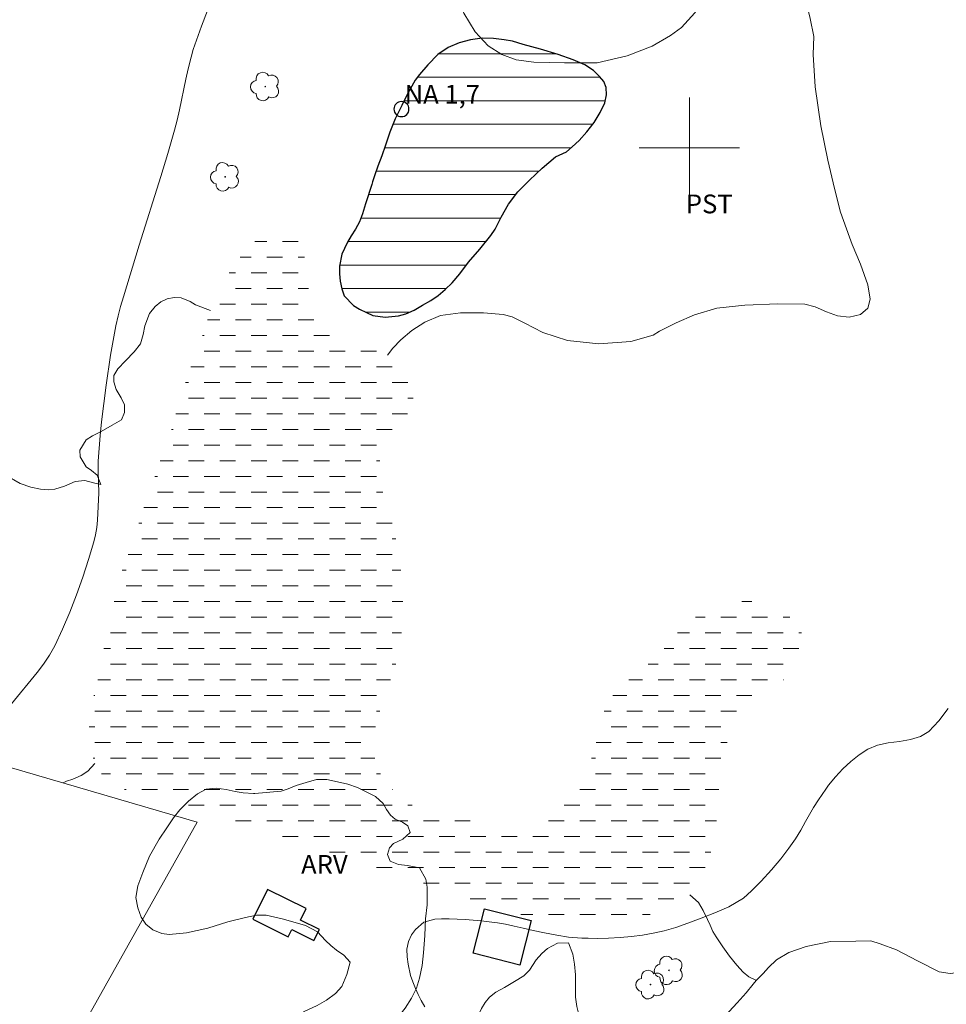
# Model space of a CAD drawing. Units: metres. Extents: x 286510 to 287025, y 1651622 to 1652187.
# Drawn here: x 286847 to 286921, y 1651732 to 1651810 of the extents above; entities that cross this region are included whole.
import ezdxf

# ---------------------------------------------------------------- set-up
doc = ezdxf.new("R2010")
doc.units = ezdxf.units.M
doc.header["$MEASUREMENT"] = 0
doc.linetypes.add('DASHED', pattern=[0.75, 0.5, -0.25])
for name, color, linetype, lineweight in [('Alagados_Banhados', 5, 'DASHED', 9), ('Cerca', 8, 'Cerca', 20), ('Edificacoes', 7, 'Continuous', 30), ('Lagos_Lagoas', 5, 'Continuous', 25), ('Lagos_Lagoas_Hatch', 5, 'Continuous', 9), ('Malha_Coordenadas', 7, 'Continuous', 15), ('Pto_Nivel_Agua', 5, 'Continuous', 9), ('Topon_Pto_Nivel_Agua', 5, 'Continuous', 9)]:
    doc.layers.add(name, color=color, linetype=linetype, lineweight=lineweight)
for name, color, linetype, lineweight, true_color in [('Arvores_Isoladas', 7, 'Continuous', 18, 0x00ff33), ('Curvas_Intermediarias', 7, 'Continuous', 9, 0x783c14), ('Topon_Cultura', 7, 'Continuous', 9, 0x00ff33), ('Topon_Vegetacao', 7, 'Continuous', 9, 0x00ff33), ('Vegetacao', 7, 'Orla8', 9, 0x00ff33)]:
    doc.layers.add(name, color=color, linetype=linetype, lineweight=lineweight, true_color=true_color)
doc.styles.add('Arial', font='arial.ttf', dxfattribs={"height": 1.5})
doc.styles.get("Standard").update_dxf_attribs({"font": 'arial.ttf'})
doc.linetypes.add('Cerca', pattern='A,10,0,["X",Standard,S=1,R=0,X=0,Y=-0.5],0.1', length=10.1)
doc.linetypes.add('Orla8', pattern='A,6,-0.5,["V",Standard,S=1,R=0,X=-0.5,Y=-1],-0.5,6,-0.5,["V",Standard,S=1,R=0,X=-0.5,Y=-1],-0.5', length=14)

# ---------------------------------------------------------------- blocks, each defined once
blk = doc.blocks.new('CotasNa')
at = {"layer": 'Pto_Nivel_Agua', "lineweight": -3}
blk.add_lwpolyline([(0, 0.6, 1), (0, -0.6, 1)], format="xyb", close=True, dxfattribs=at)
blk = doc.blocks.new('Arvore')
at = {"layer": 'Arvores_Isoladas'}
blk.add_lwpolyline([(-0.718, 0.493, 0.872324), (-0.722, -0.551, 0.862983), (0.284, -0.827, 0.900105), (0.89, 0.029, 0.863155), (0.262, 0.861, 0.882486)], format="xyb", close=True, dxfattribs=at)
blk.add_circle((0, 0), 0.0286, dxfattribs=at)

msp = doc.modelspace()

# ---------------------------------------------------------------- hatches: boundary and pattern name
at = {"layer": 'Alagados_Banhados'}
h = msp.add_hatch(dxfattribs=at)
h.set_pattern_fill('DASH', color=256, scale=10)
h.paths.add_polyline_path([(286859.557, 1651747.232), (286859.076, 1651747.396), (286858.589, 1651747.578), (286857.859, 1651747.847), (286857.001, 1651748.139), (286856.064, 1651748.434), (286855.037, 1651748.694), (286854.2, 1651749.007), (286853.625, 1651749.445), (286852.987, 1651750.049), (286852.522, 1651750.771), (286852.227, 1651751.684), (286852.033, 1651752.928), (286852.084, 1651754.211), (286852.285, 1651755.64), (286852.638, 1651757.095), (286853.041, 1651758.626), (286853.281, 1651760.425), (286853.659, 1651762.039), (286853.848, 1651762.836), (286854.128, 1651764.16), (286854.666, 1651766.179), (286855.61, 1651768.686), (286856.526, 1651771.54), (286857.417, 1651774.133), (286858.157, 1651776.196), (286858.412, 1651776.786), (286858.736, 1651777.88), (286859.268, 1651779.765), (286860.108, 1651782.307), (286861.128, 1651785.056), (286861.754, 1651786.986), (286862.384, 1651788.504), (286863.183, 1651789.919), (286863.985, 1651791.102), (286864.771, 1651792.045), (286865.479, 1651792.667), (286866.095, 1651792.998), (286866.74, 1651793.281), (286867.381, 1651793.503), (286867.972, 1651793.554), (286868.503, 1651793.384), (286868.912, 1651793.007), (286869.141, 1651792.454), (286869.242, 1651791.637), (286869.288, 1651790.524), (286869.467, 1651789.161), (286869.847, 1651787.715), (286870.642, 1651786.371), (286871.562, 1651785.345), (286872.829, 1651784.734), (286873.929, 1651784.241), (286875.319, 1651783.697), (286876.459, 1651783.156), (286877.067, 1651782.76), (286877.55, 1651782.18), (286877.854, 1651781.539), (286878.025, 1651780.672), (286877.914, 1651779.714), (286877.475, 1651778.726), (286876.635, 1651777.647), (286875.832, 1651776.546), (286875.289, 1651775.241), (286875.147, 1651773.921), (286875.526, 1651772.481), (286876.143, 1651770.483), (286876.774, 1651767.881), (286877.034, 1651765.611), (286877.1, 1651765.075), (286877.108, 1651763.454), (286877.018, 1651761.478), (286876.817, 1651759.615), (286876.252, 1651757.865), (286875.627, 1651756.101), (286875.032, 1651754.321), (286874.742, 1651752.714), (286874.86, 1651751.296), (286875.313, 1651750.037), (286876.146, 1651748.876), (286877.223, 1651747.918), (286878.524, 1651747.066), (286880.293, 1651746.523), (286882.879, 1651746.237), (286885.518, 1651746.034), (286887.064, 1651746.064), (286888.618, 1651746.706), (286890.008, 1651747.754), (286891.138, 1651749.112), (286891.881, 1651750.5), (286892.424, 1651751.88), (286892.737, 1651753.358), (286893.079, 1651754.791), (286893.733, 1651756.103), (286894.886, 1651757.287), (286896.216, 1651758.321), (286897.517, 1651759.49), (286898.581, 1651760.659), (286899.294, 1651761.534), (286900.142, 1651762.288), (286901.272, 1651762.982), (286902.424, 1651763.397), (286903.487, 1651763.616), (286904.386, 1651763.79), (286905.137, 1651763.933), (286906.728, 1651763.33), (286908.006, 1651762.531), (286908.875, 1651761.558), (286909.165, 1651760.465), (286909.024, 1651759.401), (286908.265, 1651758.164), (286906.89, 1651756.935), (286905.262, 1651755.524), (286903.805, 1651753.88), (286902.89, 1651752.258), (286902.421, 1651750.803), (286902.354, 1651749.302), (286902.309, 1651747.356), (286902.019, 1651745.162), (286901.587, 1651743.246), (286900.978, 1651741.526), (286899.937, 1651740.229), (286898.086, 1651739.12), (286896.094, 1651738.516), (286894.687, 1651738.249), (286893.016, 1651738.072), (286890.931, 1651737.939), (286888.812, 1651738.059), (286887.107, 1651738.453), (286886.445, 1651738.794), (286884.395, 1651739.367), (286881.431, 1651740.25), (286878.527, 1651741.078), (286876.907, 1651741.551), (286876.285, 1651741.698), (286874.919, 1651742.226), (286873.277, 1651742.964), (286871.064, 1651743.753), (286868.69, 1651744.47), (286866.822, 1651745.01), (286865.896, 1651745.276), (286864.493, 1651745.726), (286862.979, 1651746.18), (286861.805, 1651746.545), (286861.551, 1651746.638)])
at = {"layer": 'Lagos_Lagoas_Hatch'}
h = msp.add_hatch(dxfattribs=at)
h.set_pattern_fill('LINE', color=256, scale=15)
h.paths.add_polyline_path([(286874.139, 1651795.506), (286873.9, 1651794.715), (286873.636, 1651794.09), (286873.316, 1651793.484), (286872.992, 1651792.964), (286872.693, 1651792.444), (286872.448, 1651791.953), (286872.244, 1651791.484), (286872.042, 1651790.534), (286872.039, 1651789.931), (286872.112, 1651789.341), (286872.247, 1651788.719), (286872.426, 1651788.16), (286873.174, 1651787.401), (286873.655, 1651787.097), (286874.195, 1651786.842), (286874.714, 1651786.596), (286875.704, 1651786.465), (286876.772, 1651786.572), (286877.36, 1651786.735), (286878.007, 1651787.021), (286878.683, 1651787.413), (286879.343, 1651787.783), (286879.944, 1651788.2), (286880.481, 1651788.675), (286881.053, 1651789.217), (286881.65, 1651789.925), (286882.361, 1651790.869), (286883.256, 1651791.898), (286884.127, 1651792.986), (286884.476, 1651793.505), (286884.957, 1651794.44), (286885.541, 1651795.498), (286886.308, 1651796.474), (286887.239, 1651797.405), (286888.235, 1651798.364), (286889.31, 1651799.263), (286890.184, 1651799.664), (286890.649, 1651800.072), (286891.199, 1651800.586), (286891.815, 1651801.255), (286892.384, 1651802.017), (286892.877, 1651802.811), (286893.248, 1651803.57), (286893.377, 1651804.224), (286893.352, 1651804.817), (286893.17, 1651805.283), (286892.818, 1651805.698), (286892.337, 1651806.154), (286891.645, 1651806.62), (286890.715, 1651807.023), (286889.518, 1651807.429), (286888.094, 1651807.873), (286886.73, 1651808.238), (286885.863, 1651808.506), (286885.209, 1651808.621), (286884.354, 1651808.73), (286883.458, 1651808.734), (286882.509, 1651808.62), (286881.623, 1651808.365), (286880.73, 1651808.002), (286879.907, 1651807.429), (286879.112, 1651806.622), (286878.436, 1651805.841), (286878.087, 1651805.379), (286877.455, 1651804.24), (286877.031, 1651803.357), (286876.503, 1651802.311), (286876.082, 1651801.24), (286875.733, 1651800.209), (286875.425, 1651799.336), (286875.114, 1651798.529), (286874.865, 1651797.837), (286874.677, 1651797.276), (286874.629, 1651797.068)])

# ---------------------------------------------------------------- linework, layer by layer
at = {"layer": 'Cerca', "flags": 128}
msp.add_lwpolyline([(286768.851, 1651774.104), (286783.28, 1651769.556), (286807.059, 1651761.986), (286838.18, 1651752.709), (286860.668, 1651746.146), (286850.274, 1651727.583), (286843.608, 1651715.89), (286857.327, 1651704.067), (286876.642, 1651686.255), (286882.874, 1651679.278), (286895.84, 1651678.149), (286895.84, 1651678.149)], dxfattribs=at)
at = {"layer": 'Curvas_Intermediarias', "elevation": 2, "flags": 128}
for points in [[(286862.811, 1651814.392), (286861.04, 1651809.708), (286860.373, 1651807.836), (286860.197, 1651807.223), (286859.97, 1651806.291), (286859.787, 1651805.475), (286859.28, 1651803.015), (286859.093, 1651802.199), (286858.882, 1651801.391), (286858.347, 1651799.547), (286857.788, 1651797.71), (286856.057, 1651792.213), (286854.787, 1651788.092), (286854.565, 1651787.327), (286854.361, 1651786.558), (286854.186, 1651785.783), (286853.961, 1651784.606), (286853.763, 1651783.422), (286853.419, 1651781.043), (286853.036, 1651778.112), (286852.928, 1651777.01), (286852.769, 1651774.974), (286852.77, 1651774.163), (286852.819, 1651772.441), (286852.718, 1651770.247), (286852.661, 1651769.662), (286852.569, 1651769.085), (286852.43, 1651768.521), (286851.998, 1651767.11), (286851.536, 1651765.699), (286851.039, 1651764.297), (286850.504, 1651762.911), (286849.925, 1651761.548), (286849.298, 1651760.217), (286848.884, 1651759.475), (286848.409, 1651758.765), (286847.89, 1651758.078), (286845.836, 1651755.575)], [(286920.675, 1651755.202), (286919.928, 1651754.225), (286919.124, 1651753.381), (286918.462, 1651752.966), (286917.665, 1651752.728), (286916.789, 1651752.589), (286915.891, 1651752.47), (286915.029, 1651752.291), (286914.258, 1651751.973), (286913.561, 1651751.517), (286912.893, 1651750.986), (286912.259, 1651750.395), (286911.667, 1651749.76), (286911.125, 1651749.093), (286910.897, 1651748.772), (286910.327, 1651747.92), (286909.912, 1651747.299), (286909.584, 1651746.741), (286909.274, 1651746.177), (286908.909, 1651745.506), (286908.469, 1651744.81), (286907.942, 1651744.052), (286907.304, 1651743.206), (286906.549, 1651742.317), (286905.725, 1651741.434), (286904.951, 1651740.639), (286904.313, 1651740.057), (286903.143, 1651739.364), (286902.04, 1651738.89), (286900.932, 1651738.473), (286899.886, 1651738.081), (286898.92, 1651737.733), (286897.997, 1651737.466), (286897.112, 1651737.262), (286896.257, 1651737.114), (286895.366, 1651736.992), (286894.474, 1651736.919), (286893.552, 1651736.866), (286892.666, 1651736.85), (286891.917, 1651736.859), (286891.404, 1651736.867), (286890.345, 1651736.94), (286889.404, 1651737.107), (286888.432, 1651737.293), (286887.51, 1651737.478), (286886.723, 1651737.663), (286886.011, 1651737.835), (286885.318, 1651737.976), (286884.668, 1651738.085), (286884.012, 1651738.175), (286883.355, 1651738.253), (286882.73, 1651738.311), (286882.086, 1651738.351), (286881.449, 1651738.385), (286880.811, 1651738.406), (286880.21, 1651738.414), (286879.659, 1651738.398), (286878.799, 1651738.156), (286878.118, 1651737.555), (286877.802, 1651737.135), (286877.573, 1651736.615), (286877.442, 1651735.98), (286877.448, 1651735.384), (286877.541, 1651734.799), (286877.733, 1651733.9), (286877.9, 1651733.391), (286878.11, 1651732.862), (286878.339, 1651732.378), (286878.586, 1651731.887), (286878.865, 1651731.39)]]:
    msp.add_lwpolyline(points, dxfattribs=at)
at = {"layer": 'Edificacoes', "flags": 128}
for points in [[(286865.129, 1651738.393), (286867.955, 1651736.986), (286868.246, 1651737.569), (286870.011, 1651736.691), (286870.44, 1651737.554), (286868.923, 1651738.309), (286869.383, 1651739.234), (286866.31, 1651740.765)], [(286883.639, 1651739.218), (286887.358, 1651738.274), (286886.457, 1651734.725), (286882.738, 1651735.671)]]:
    msp.add_lwpolyline(points, close=True, dxfattribs=at)
at = {"layer": 'Lagos_Lagoas', "flags": 128}
msp.add_lwpolyline([(286874.139, 1651795.506), (286873.9, 1651794.715), (286873.636, 1651794.09), (286873.316, 1651793.484), (286872.992, 1651792.964), (286872.693, 1651792.444), (286872.448, 1651791.953), (286872.244, 1651791.484), (286872.042, 1651790.534), (286872.039, 1651789.931), (286872.112, 1651789.341), (286872.247, 1651788.719), (286872.426, 1651788.16), (286873.174, 1651787.401), (286873.655, 1651787.097), (286874.195, 1651786.842), (286874.714, 1651786.596), (286875.704, 1651786.465), (286876.772, 1651786.572), (286877.36, 1651786.735), (286878.007, 1651787.021), (286878.683, 1651787.413), (286879.343, 1651787.783), (286879.944, 1651788.2), (286880.481, 1651788.675), (286881.053, 1651789.217), (286881.65, 1651789.925), (286882.361, 1651790.869), (286883.256, 1651791.898), (286884.127, 1651792.986), (286884.476, 1651793.505), (286884.957, 1651794.44), (286885.541, 1651795.498), (286886.308, 1651796.474), (286887.239, 1651797.405), (286888.235, 1651798.364), (286889.31, 1651799.263), (286890.184, 1651799.664), (286890.649, 1651800.072), (286891.199, 1651800.586), (286891.815, 1651801.255), (286892.384, 1651802.017), (286892.877, 1651802.811), (286893.248, 1651803.57), (286893.377, 1651804.224), (286893.352, 1651804.817), (286893.17, 1651805.283), (286892.818, 1651805.698), (286892.337, 1651806.154), (286891.645, 1651806.62), (286890.715, 1651807.023), (286889.518, 1651807.429), (286888.094, 1651807.873), (286886.73, 1651808.238), (286885.863, 1651808.506), (286885.209, 1651808.621), (286884.354, 1651808.73), (286883.458, 1651808.734), (286882.509, 1651808.62), (286881.623, 1651808.365), (286880.73, 1651808.002), (286879.907, 1651807.429), (286879.112, 1651806.622), (286878.436, 1651805.841), (286878.087, 1651805.379), (286877.455, 1651804.24), (286877.031, 1651803.357), (286876.503, 1651802.311), (286876.082, 1651801.24), (286875.733, 1651800.209), (286875.425, 1651799.336), (286875.114, 1651798.529), (286874.865, 1651797.837), (286874.677, 1651797.276), (286874.629, 1651797.068)], close=True, dxfattribs=at)
at = {"layer": 'Malha_Coordenadas', "flags": 128}
for points in [[(286900, 1651804), (286900, 1651796)], [(286904, 1651800), (286896, 1651800)]]:
    msp.add_lwpolyline(points, dxfattribs=at)
at = {"layer": 'Vegetacao', "flags": 128}
for points in [[(286875.891, 1651783.426), (286876.308, 1651783.976), (286876.942, 1651784.662), (286877.831, 1651785.408), (286878.876, 1651786.072), (286880.107, 1651786.598), (286881.705, 1651786.823), (286883.541, 1651786.805), (286885.117, 1651786.67), (286885.846, 1651786.485), (286886.866, 1651785.973), (286888.304, 1651785.253), (286890.276, 1651784.596), (286892.756, 1651784.346), (286895.315, 1651784.525), (286897.117, 1651785.02), (286897.623, 1651785.341), (286898.947, 1651786.001), (286900.42, 1651786.651), (286902.19, 1651787.19), (286904.438, 1651787.411), (286907.06, 1651787.52), (286909.232, 1651787.505), (286910.049, 1651787.282), (286910.956, 1651786.897), (286911.823, 1651786.559), (286912.777, 1651786.456), (286913.669, 1651786.678), (286914.265, 1651787.186), (286914.454, 1651787.911), (286914.252, 1651789.043), (286913.659, 1651790.693), (286912.999, 1651792.277), (286912.798, 1651792.843), (286912.071, 1651794.86), (286911.589, 1651796.75), (286911.069, 1651798.993), (286910.498, 1651801.74), (286910.046, 1651804.849), (286909.876, 1651807.446), (286909.936, 1651808.891), (286909.647, 1651810.313), (286909.15, 1651812.413), (286908.505, 1651814.754), (286907.822, 1651816.696), (286907.651, 1651817.186), (286907.274, 1651818.301), (286907.089, 1651818.992), (286907.001, 1651819.603), (286906.998, 1651820.141), (286907.032, 1651820.64), (286907.12, 1651821.397), (286907.171, 1651822.021), (286907.183, 1651822.543), (286906.966, 1651823.147), (286906.652, 1651824.192), (286906.454, 1651825.144), (286906.256, 1651826.261), (286906.105, 1651827.306), (286906.03, 1651827.821), (286906.14, 1651828.97), (286906.445, 1651830.251), (286906.98, 1651831.522), (286908.027, 1651832.935), (286909.551, 1651834.283), (286911.101, 1651835.325), (286912.088, 1651835.659), (286913.022, 1651835.991), (286914.292, 1651836.362), (286915.857, 1651836.962), (286917.064, 1651837.588), (286917.586, 1651837.752), (286918.123, 1651838.002), (286918.651, 1651838.306), (286919.073, 1651838.648), (286919.623, 1651839.165), (286919.984, 1651839.536), (286920.366, 1651840.048)], [(286811.554, 1651783.262), (286812.572, 1651783.631), (286813.412, 1651783.99), (286814.251, 1651784.565), (286814.937, 1651785.424), (286815.393, 1651786.578), (286815.622, 1651787.963), (286815.849, 1651789.35), (286815.99, 1651790.512), (286816.506, 1651791.651), (286817.103, 1651792.484), (286817.811, 1651793.308), (286818.505, 1651793.908), (286819.184, 1651794.372), (286819.841, 1651794.751), (286820.448, 1651795.008), (286820.992, 1651795.03), (286821.593, 1651794.771), (286822.269, 1651794.341), (286822.91, 1651793.723), (286823.444, 1651792.927), (286823.853, 1651791.838), (286824.041, 1651790.387), (286823.818, 1651788.774), (286823.233, 1651787.138), (286822.63, 1651785.662), (286822.366, 1651785.128), (286822.878, 1651784.551), (286823.35, 1651784.341), (286824.076, 1651784.031), (286824.918, 1651783.623), (286825.78, 1651783.221), (286826.607, 1651782.638), (286827.141, 1651782.071), (286827.32, 1651781.559), (286827.254, 1651780.957), (286827.006, 1651780.312), (286826.484, 1651779.879), (286825.71, 1651779.523), (286824.673, 1651779.289), (286823.591, 1651779.035), (286822.702, 1651778.695), (286822.038, 1651778.336), (286821.626, 1651777.799), (286821.4, 1651777.061), (286821.397, 1651776.345), (286821.727, 1651775.806), (286822.463, 1651775.488), (286823.4, 1651775.308), (286824.506, 1651775.46), (286825.915, 1651776.089), (286827.672, 1651777.167), (286829.546, 1651778.292), (286830.882, 1651778.777), (286831.803, 1651778.735), (286832.825, 1651778.489), (286833.938, 1651777.935), (286835.431, 1651777.141), (286837.32, 1651776.531), (286838.622, 1651776.155), (286839.527, 1651776.027), (286841.125, 1651775.662), (286843.234, 1651774.9), (286845.353, 1651773.886), (286846.544, 1651773.182), (286847.406, 1651772.894), (286848.167, 1651772.735), (286848.805, 1651772.674), (286849.302, 1651772.718), (286850.081, 1651772.972), (286850.924, 1651773.34), (286851.713, 1651773.425), (286852.408, 1651773.224), (286852.974, 1651773.096), (286852.691, 1651773.854), (286852.241, 1651774.208), (286851.817, 1651774.504), (286851.333, 1651775.307), (286851.304, 1651775.832), (286851.817, 1651776.656), (286852.329, 1651776.977), (286853.005, 1651777.342), (286853.889, 1651777.841), (286854.649, 1651778.273), (286854.888, 1651778.839), (286854.866, 1651779.466), (286854.605, 1651780.03), (286854.209, 1651780.686), (286854.011, 1651781.288), (286854.033, 1651781.8), (286854.348, 1651782.347), (286854.961, 1651782.973), (286855.653, 1651783.692), (286856.152, 1651784.344), (286856.376, 1651785.079), (286856.498, 1651785.776), (286856.882, 1651786.769), (286857.313, 1651787.306), (286857.772, 1651787.681), (286858.275, 1651787.916), (286858.853, 1651788.037), (286859.403, 1651788.014), (286860.133, 1651787.714), (286860.554, 1651787.44), (286861.754, 1651786.986)], [(286852.51, 1651750.808), (286851.935, 1651750.207), (286851.413, 1651749.851), (286850.75, 1651749.575), (286850.24, 1651749.41), (286849.987, 1651749.263)], [(286905.358, 1651733.497), (286904.757, 1651733.793), (286904.289, 1651734.166), (286903.786, 1651734.714), (286903.211, 1651735.424), (286902.668, 1651736.172), (286902.149, 1651736.971), (286901.863, 1651737.407), (286901.659, 1651737.9), (286901.449, 1651738.356), (286901.1, 1651739.072), (286900.732, 1651739.724), (286900.029, 1651740.344)]]:
    msp.add_lwpolyline(points, dxfattribs=at)
for points in [[(286889.014, 1651827.963), (286890.039, 1651827.917), (286890.73, 1651828.19), (286891.39, 1651828.629), (286892.016, 1651829.141), (286892.55, 1651829.605), (286893.003, 1651829.962), (286893.924, 1651830.263), (286894.424, 1651830.233), (286895.02, 1651829.678), (286894.879, 1651828.751), (286894.712, 1651828.13), (286894.627, 1651827.509), (286894.985, 1651826.992), (286895.906, 1651827.236), (286896.487, 1651827.346), (286897.201, 1651827.425), (286897.904, 1651827.29), (286898.306, 1651826.92), (286898.492, 1651826.298), (286898.758, 1651825.415), (286899.101, 1651824.207), (286899.408, 1651822.881), (286899.625, 1651821.966), (286900.124, 1651821.216), (286900.498, 1651820.531), (286900.639, 1651819.941), (286900.516, 1651819.428), (286900.092, 1651819.081), (286899.488, 1651818.789), (286898.96, 1651818.433), (286898.972, 1651817.604), (286899.5, 1651817.189), (286900.144, 1651816.783), (286900.835, 1651816.285), (286901.442, 1651815.644), (286901.932, 1651814.815), (286902.088, 1651813.992), (286901.852, 1651813.205), (286901.28, 1651812.091), (286900.437, 1651810.767), (286899.378, 1651809.586), (286898.498, 1651808.969), (286897.024, 1651808.12), (286895.025, 1651807.327), (286892.639, 1651806.785), (286890.025, 1651806.783), (286887.58, 1651806.831), (286886.156, 1651807.027), (286885.019, 1651807.437), (286883.926, 1651808.14), (286882.898, 1651809.26), (286881.984, 1651810.756), (286881.221, 1651812.474), (286880.609, 1651813.664), (286879.984, 1651814.624), (286879.469, 1651815.587), (286879.133, 1651816.713), (286879.005, 1651818.004), (286879.118, 1651819.253), (286879.521, 1651820.412), (286880.172, 1651821.389), (286881.011, 1651822.252), (286882.008, 1651823.101), (286882.998, 1651823.734), (286883.991, 1651824.561), (286885.073, 1651825.407), (286886.022, 1651826.208), (286886.591, 1651826.708), (286886.682, 1651826.775)], [(286952.857, 1651734.337), (286953.108, 1651733.746), (286953.249, 1651732.998), (286953.255, 1651732), (286953.216, 1651730.867), (286953.128, 1651730.129), (286952.553, 1651729.374), (286951.978, 1651728.925), (286951.249, 1651728.638), (286950.564, 1651728.58), (286949.775, 1651728.347), (286949.413, 1651727.077), (286949.434, 1651725.821), (286949.591, 1651724.287), (286949.794, 1651723.298), (286950.47, 1651723.213), (286951.268, 1651723.265), (286952.167, 1651723.323), (286953.053, 1651723.343), (286953.945, 1651723.09), (286954.705, 1651722.645), (286955.031, 1651722.041), (286955.26, 1651720.905), (286955.681, 1651719.716), (286956.34, 1651718.202), (286956.861, 1651717.102), (286957.212, 1651716.314), (286957.369, 1651715.499), (286957.356, 1651714.399), (286957.151, 1651713.072), (286956.688, 1651711.878), (286956.314, 1651711.156), (286955.912, 1651710.176), (286955.213, 1651708.699), (286954.213, 1651706.846), (286953.21, 1651705.175), (286952.821, 1651704.767), (286951.947, 1651703.806), (286950.607, 1651702.303), (286949.108, 1651700.561), (286948.137, 1651699.361), (286947.728, 1651698.82), (286947.083, 1651697.944), (286946.65, 1651697.428), (286946.121, 1651696.919), (286945.468, 1651696.377), (286944.528, 1651695.832), (286943.447, 1651695.526), (286942.762, 1651695.442), (286942.071, 1651695.779), (286941.465, 1651696.303), (286940.944, 1651696.85), (286940.611, 1651697.479), (286940.391, 1651698.058), (286940.445, 1651698.996), (286940.678, 1651699.646), (286941.146, 1651700.432), (286941.819, 1651701.222), (286942.262, 1651701.626), (286942.797, 1651701.932), (286943.431, 1651702.372), (286944.038, 1651702.859), (286944.547, 1651703.362), (286945.006, 1651703.935), (286945.403, 1651704.661), (286945.717, 1651705.597), (286945.947, 1651706.497), (286946.007, 1651707.34), (286946.092, 1651707.884), (286946.322, 1651708.524), (286946.668, 1651709.103), (286947.168, 1651709.578), (286947.809, 1651709.909), (286948.613, 1651710.114), (286949.622, 1651710.398), (286950.634, 1651710.717), (286951.391, 1651711.052), (286951.982, 1651711.695), (286952.413, 1651712.342), (286952.664, 1651712.965), (286952.753, 1651713.602), (286952.822, 1651714.27), (286952.684, 1651715.16), (286952.307, 1651715.669), (286951.758, 1651715.729), (286951.384, 1651715.356), (286951.022, 1651714.672), (286950.613, 1651713.902), (286950.173, 1651713.29), (286949.626, 1651712.946), (286948.859, 1651712.882), (286947.955, 1651712.995), (286947.216, 1651713.182), (286946.349, 1651713.232), (286945.765, 1651713.022), (286945.359, 1651712.617), (286945.108, 1651712.064), (286944.947, 1651711.379), (286944.702, 1651710.781), (286944.353, 1651710.396), (286943.812, 1651710.332), (286943.068, 1651710.557), (286942.232, 1651710.893), (286941.372, 1651711.14), (286940.699, 1651711.197), (286939.986, 1651710.824), (286939.609, 1651710.397), (286939.26, 1651709.757), (286938.961, 1651708.901), (286938.684, 1651708.099), (286938.278, 1651707.504), (286937.75, 1651707.166), (286937.119, 1651706.997), (286936.405, 1651707.025), (286935.639, 1651707.215), (286934.904, 1651707.634), (286934.307, 1651708.251), (286933.839, 1651709.036), (286933.479, 1651709.942), (286933.221, 1651710.699), (286933.171, 1651711.431), (286933.335, 1651711.908), (286933.753, 1651712.688), (286934.127, 1651713.347), (286934.36, 1651713.964), (286934.408, 1651714.489), (286933.874, 1651715.399), (286933.387, 1651715.853), (286932.812, 1651716.377), (286932.2, 1651716.965), (286931.792, 1651717.614), (286931.896, 1651718.158), (286932.273, 1651718.724), (286931.893, 1651719.293), (286931.209, 1651719.884), (286931.093, 1651720.607), (286931.332, 1651721.071), (286931.593, 1651721.654), (286931.697, 1651722.293), (286931.713, 1651722.977), (286931.676, 1651723.76), (286931.528, 1651724.552), (286931.324, 1651725.299), (286931.077, 1651725.976), (286930.794, 1651726.657), (286930.408, 1651727.226), (286929.993, 1651727.709), (286929.585, 1651728.046), (286928.96, 1651728.042), (286928.702, 1651726.967), (286928.871, 1651726.025), (286929.213, 1651724.947), (286929.533, 1651723.84), (286929.803, 1651722.778), (286929.969, 1651721.948), (286930.069, 1651721.273), (286930.075, 1651720.739), (286929.936, 1651720.211), (286929.317, 1651719.711), (286928.309, 1651719.605), (286927.674, 1651719.706), (286927.077, 1651719.972), (286926.553, 1651720.191), (286925.588, 1651719.907), (286924.818, 1651719.566), (286923.992, 1651719.397), (286923.316, 1651719.342), (286922.537, 1651719.564), (286922.214, 1651720.349), (286922.289, 1651720.966), (286922.384, 1651721.52), (286922.56, 1651722.08), (286922.809, 1651722.764), (286923.13, 1651723.528), (286923.545, 1651724.152), (286923.997, 1651724.7), (286924.412, 1651725.324), (286924.68, 1651725.932), (286924.746, 1651726.501), (286924.338, 1651727.296), (286923.518, 1651727.572), (286923.069, 1651727.371), (286922.547, 1651726.861), (286921.843, 1651726.148), (286920.959, 1651725.438), (286919.97, 1651725.026), (286918.832, 1651724.834), (286917.692, 1651724.741), (286916.862, 1651724.823), (286916.303, 1651724.797), (286915.618, 1651724.675), (286915.074, 1651724.366), (286914.766, 1651723.602), (286915.325, 1651722.68), (286915.601, 1651722.089), (286915.679, 1651721.557), (286915.519, 1651721.02), (286915.189, 1651720.323), (286914.786, 1651719.451), (286914.452, 1651718.502), (286914.317, 1651717.589), (286914.266, 1651716.609), (286914.347, 1651715.668), (286914.749, 1651714.987), (286915.359, 1651714.714), (286915.899, 1651714.906), (286916.245, 1651715.511), (286916.5, 1651716.373), (286916.871, 1651717.181), (286917.343, 1651717.812), (286917.845, 1651718.162), (286918.414, 1651718.134), (286919.118, 1651717.861), (286919.746, 1651717.474), (286920.383, 1651716.695), (286920.892, 1651716.212), (286921.483, 1651715.901), (286922.155, 1651715.806), (286922.714, 1651716.042), (286923.22, 1651716.542), (286923.789, 1651717.106), (286924.352, 1651717.612), (286925.075, 1651717.887), (286925.958, 1651717.865), (286926.718, 1651717.732), (286927.642, 1651717.848), (286928.129, 1651717.699), (286928.647, 1651717.359), (286929.247, 1651716.771), (286929.705, 1651715.9), (286929.956, 1651714.723), (286929.98, 1651713.425), (286929.973, 1651712.496), (286930.143, 1651711.898), (286930.394, 1651711.186), (286930.525, 1651710.404), (286930.415, 1651709.764), (286930.035, 1651709.442), (286929.378, 1651709.349), (286928.524, 1651709.298), (286927.669, 1651709.112), (286927.056, 1651708.714), (286926.716, 1651708.096), (286926.691, 1651707.422), (286926.732, 1651706.707), (286926.666, 1651705.979), (286926.728, 1651705.228), (286926.989, 1651704.493), (286927.529, 1651703.787), (286928.166, 1651703.007), (286928.586, 1651702.421), (286928.863, 1651701.709), (286929.224, 1651700.936), (286929.854, 1651699.902), (286930.962, 1651698.536), (286932.127, 1651697.47), (286932.535, 1651697.005), (286932.912, 1651696.426), (286933.395, 1651695.986), (286933.938, 1651695.709), (286934.547, 1651695.41), (286935.166, 1651695.119), (286935.79, 1651694.766), (286936.324, 1651694.314), (286936.669, 1651693.671), (286936.757, 1651693.035), (286936.625, 1651692.425), (286936.343, 1651691.795), (286936.032, 1651691.068), (286935.793, 1651690.515), (286935.466, 1651689.994), (286934.873, 1651689.419), (286933.859, 1651688.813), (286932.414, 1651688.147), (286930.703, 1651687.733), (286929.221, 1651687.582), (286928.214, 1651687.51), (286926.904, 1651687.54), (286925.445, 1651687.45), (286924.449, 1651687.334), (286923.988, 1651687.019), (286923.633, 1651686.629), (286923.382, 1651686.152), (286923.542, 1651685.398), (286923.724, 1651684.762), (286923.755, 1651683.986), (286923.538, 1651683.195), (286923.142, 1651682.458), (286922.562, 1651681.711), (286921.902, 1651680.936), (286921.293, 1651680.435), (286920.37, 1651680.048), (286919.657, 1651679.83), (286918.841, 1651679.64), (286918.084, 1651679.479), (286917.434, 1651679.464), (286916.945, 1651679.642), (286916.48, 1651679.948), (286915.89, 1651680.343), (286915.319, 1651680.973), (286914.807, 1651681.696), (286914.465, 1651682.367), (286914.364, 1651683.302), (286914.493, 1651684.113), (286914.854, 1651684.98), (286915.354, 1651685.822), (286915.985, 1651686.632), (286916.77, 1651687.331), (286917.718, 1651687.762), (286918.535, 1651687.99), (286919.118, 1651688.205), (286919.859, 1651688.49), (286920.522, 1651688.951), (286920.962, 1651689.51), (286920.987, 1651690.05), (286920.814, 1651691.045), (286921.009, 1651691.548), (286921.43, 1651691.973), (286921.986, 1651692.338), (286922.592, 1651692.652), (286923.176, 1651693.046), (286923.7, 1651693.493), (286924.202, 1651694.135), (286924.651, 1651694.881), (286924.925, 1651695.654), (286924.457, 1651696.236), (286923.606, 1651696.317), (286922.454, 1651696.315), (286921.132, 1651696.193), (286919.694, 1651696.016), (286918.09, 1651696.066), (286916.718, 1651696.268), (286915.917, 1651696.489), (286915.346, 1651696.775), (286914.655, 1651697.209), (286914.112, 1651697.721), (286913.736, 1651698.23), (286913.394, 1651698.641), (286912.389, 1651698.553), (286911.588, 1651698.131), (286910.477, 1651697.643), (286909.183, 1651697.098), (286907.94, 1651696.642), (286906.963, 1651696.347), (286906.329, 1651696.367), (286905.544, 1651696.432), (286904.788, 1651696.601), (286904.116, 1651696.92), (286903.607, 1651697.308), (286903.275, 1651697.697), (286903.206, 1651698.186), (286903.79, 1651698.555), (286904.703, 1651698.798), (286905.077, 1651699.392), (286904.581, 1651700.391), (286904.242, 1651701.263), (286904.054, 1651702.249), (286904.089, 1651703.199), (286904.221, 1651703.841), (286904.306, 1651704.334), (286904.243, 1651704.837), (286903.913, 1651705.648), (286903.669, 1651706.144), (286903.458, 1651706.663), (286903.402, 1651707.19), (286903.411, 1651707.721), (286903.76, 1651708.557), (286904.451, 1651708.989), (286904.922, 1651709.287), (286905.468, 1651709.712), (286906.093, 1651710.198), (286906.711, 1651710.798), (286907.032, 1651711.237), (286907.349, 1651711.697), (286907.566, 1651712.183), (286907.66, 1651712.851), (286907.133, 1651713.456), (286906.263, 1651714.026), (286905.491, 1651714.332), (286904.794, 1651714.587), (286904.185, 1651714.741), (286903.564, 1651714.842), (286902.81, 1651714.652), (286901.993, 1651714.525), (286901.11, 1651714.478), (286900.331, 1651714.657), (286899.712, 1651714.972), (286899.075, 1651715.617), (286898.733, 1651716.249), (286898.494, 1651716.967), (286898.413, 1651717.507), (286898.384, 1651718.152), (286898.378, 1651718.864), (286898.379, 1651719.601), (286898.319, 1651720.309), (286898.222, 1651720.992), (286898.131, 1651721.624), (286897.999, 1651722.177), (286897.808, 1651722.67), (286897.437, 1651723.362), (286896.994, 1651723.709), (286896.218, 1651723.681), (286895.527, 1651723.237), (286895.018, 1651722.475), (286894.776, 1651721.982), (286894.572, 1651721.433), (286894.43, 1651720.833), (286894.358, 1651720.239), (286894.436, 1651719.378), (286894.712, 1651718.761), (286895.095, 1651718.31), (286895.677, 1651718.014), (286896.229, 1651717.69), (286896.594, 1651717.302), (286896.892, 1651716.651), (286896.722, 1651715.99), (286896.021, 1651715.199), (286895.399, 1651714.698), (286894.639, 1651714.209), (286893.816, 1651713.81), (286893.074, 1651713.422), (286892.465, 1651712.972), (286892.04, 1651712.594), (286891.594, 1651712.169), (286891.151, 1651711.562), (286890.714, 1651710.797), (286890.384, 1651709.968), (286890.126, 1651709.117), (286890.004, 1651708.415), (286890.051, 1651707.808), (286890.27, 1651707.154), (286890.832, 1651706.42), (286891.652, 1651705.653), (286892.305, 1651704.967), (286892.937, 1651704.29), (286893.499, 1651703.797), (286894.124, 1651703.279), (286894.727, 1651702.719), (286895.16, 1651702.268), (286895.433, 1651701.845), (286895.719, 1651701.092), (286895.976, 1651700.19), (286896.143, 1651699.571), (286896.315, 1651698.76), (286896.416, 1651697.871), (286896.485, 1651696.95), (286896.594, 1651696.12), (286896.629, 1651695.387), (286896.5, 1651694.608), (286896.17, 1651693.672), (286895.711, 1651692.941), (286895.205, 1651692.487), (286894.507, 1651692.253), (286894.41, 1651692.999), (286894.53, 1651693.59), (286894.674, 1651694.206), (286894.803, 1651694.845), (286894.813, 1651695.515), (286894.684, 1651696.198), (286894.452, 1651696.871), (286894.129, 1651697.491), (286893.667, 1651698.06), (286893.07, 1651698.512), (286892.065, 1651698.931), (286891.452, 1651698.973), (286890.878, 1651698.843), (286890.353, 1651698.599), (286889.74, 1651698.317), (286889.03, 1651698.082), (286888.361, 1651697.978), (286887.61, 1651698.42), (286887.57, 1651698.982), (286887.73, 1651699.747), (286888.022, 1651700.564), (286888.227, 1651701.291), (286888.186, 1651701.885), (286887.834, 1651702.343), (286887.175, 1651702.718), (286886.562, 1651702.957), (286885.802, 1651702.97), (286885.105, 1651702.932), (286884.442, 1651702.91), (286883.823, 1651702.977), (286883.292, 1651703.108), (286882.783, 1651703.312), (286882.337, 1651703.617), (286881.982, 1651704.033), (286881.722, 1651704.583), (286881.483, 1651705.218), (286881.292, 1651705.908), (286881.191, 1651706.689), (286881.195, 1651707.29), (286881.321, 1651707.893), (286881.459, 1651708.497), (286881.635, 1651709.24), (286881.83, 1651710.021), (286881.937, 1651710.803), (286881.812, 1651711.59), (286881.444, 1651712.426), (286881.064, 1651713.078), (286880.446, 1651713.837), (286880.056, 1651714.282), (286879.686, 1651714.721), (286879.353, 1651715.191), (286879.12, 1651715.674), (286879.193, 1651716.421), (286879.642, 1651717.211), (286879.595, 1651717.748), (286879.234, 1651718.387), (286878.682, 1651719.124), (286878.075, 1651719.928), (286877.636, 1651720.615), (286877.199, 1651721.489), (286876.907, 1651722.254), (286876.807, 1651722.96), (286876.87, 1651723.658), (286877.09, 1651724.243), (286877.392, 1651724.643), (286878.136, 1651724.766), (286878.711, 1651724.636), (286879.365, 1651724.61), (286879.899, 1651724.819), (286880.355, 1651725.813), (286880.477, 1651726.413), (286880.543, 1651727.045), (286880.635, 1651727.678), (286880.786, 1651728.281), (286881.021, 1651728.786), (286881.358, 1651729.234), (286881.898, 1651729.621), (286882.596, 1651730.173), (286883.108, 1651730.64), (286883.4, 1651731.24), (286883.677, 1651731.735), (286884.032, 1651732.151), (286884.538, 1651732.548), (286885.219, 1651732.938), (286886.027, 1651733.411), (286886.775, 1651733.862), (286887.233, 1651734.306), (286887.765, 1651735.141), (286888.205, 1651735.636), (286888.654, 1651736.046), (286889.468, 1651736.474), (286890.338, 1651736.502), (286890.686, 1651735.584), (286890.827, 1651734.799), (286890.906, 1651733.932), (286890.89, 1651733.078), (286890.899, 1651732.16), (286891.021, 1651731.419), (286891.269, 1651730.336), (286891.749, 1651728.878), (286892.393, 1651727.603), (286892.751, 1651727.101), (286893.247, 1651726.739), (286893.96, 1651726.506), (286895.079, 1651726.347), (286896.536, 1651726.498), (286897.74, 1651726.901), (286898.462, 1651727.263), (286899.326, 1651727.405), (286899.87, 1651727.179), (286900.133, 1651726.639), (286900.507, 1651726.254), (286901.211, 1651726.489), (286901.359, 1651727.038), (286901.28, 1651727.988), (286901.45, 1651728.865), (286902.091, 1651729.843), (286902.852, 1651730.656), (286903.817, 1651731.694), (286904.546, 1651732.494), (286905.083, 1651733.208), (286905.343, 1651733.481), (286905.884, 1651734.047), (286906.321, 1651734.52), (286906.949, 1651735.13), (286907.945, 1651735.717), (286909.325, 1651736.196), (286911.27, 1651736.592), (286913.302, 1651736.632), (286914.506, 1651736.66), (286915.238, 1651736.421), (286916.551, 1651735.943), (286918.231, 1651735.069), (286919.962, 1651734.181), (286920.825, 1651734.037), (286921.448, 1651734.126), (286922.054, 1651734.135), (286922.67, 1651733.976), (286923.163, 1651733.629), (286923.606, 1651733.257), (286924.092, 1651732.612), (286924.579, 1651731.801), (286925.062, 1651731.064), (286925.464, 1651730.616), (286926.036, 1651730.292), (286926.636, 1651730.205), (286927.114, 1651730.58), (286927.387, 1651731.55), (286927.312, 1651732.096), (286927.105, 1651732.758), (286926.866, 1651733.451), (286926.81, 1651734.087), (286926.93, 1651734.773), (286927.103, 1651735.253), (286927.2, 1651736.013), (286926.993, 1651736.903), (286926.833, 1651737.428), (286926.736, 1651737.972), (286926.733, 1651738.528), (286926.802, 1651739.183), (286926.994, 1651739.847), (286927.33, 1651740.403), (286927.767, 1651740.946), (286928.377, 1651741.334), (286929.188, 1651741.613), (286930.108, 1651741.724), (286931.101, 1651741.31), (286931.67, 1651741.033), (286932.147, 1651740.842), (286932.533, 1651740.215), (286932.973, 1651739.135), (286933.231, 1651738.289), (286933.504, 1651737.345), (286933.667, 1651736.779), (286934.123, 1651736.229), (286934.784, 1651735.696), (286935.756, 1651735.274), (286936.398, 1651735.046), (286937.002, 1651734.761), (286937.66, 1651734.402), (286938.128, 1651733.973), (286938.481, 1651733.37), (286938.82, 1651732.645), (286939.049, 1651731.713), (286939.071, 1651731.176), (286939.7, 1651730.445), (286940.203, 1651730.083), (286940.713, 1651729.639), (286941.128, 1651729.029), (286941.479, 1651728.266), (286941.775, 1651727.42), (286942.117, 1651726.565), (286942.523, 1651725.691), (286942.919, 1651724.941), (286943.648, 1651724.268), (286944.111, 1651724.087), (286944.706, 1651724.358), (286944.42, 1651725.271), (286943.999, 1651725.925), (286943.653, 1651726.58), (286943.559, 1651727.114), (286944.054, 1651727.919), (286944.565, 1651728.626), (286944.222, 1651729.335), (286943.659, 1651730.043), (286942.986, 1651730.92), (286942.411, 1651731.679), (286942.052, 1651732.226), (286941.908, 1651733.161), (286942.025, 1651733.902), (286942.322, 1651734.525), (286942.782, 1651735.086), (286943.242, 1651735.57), (286943.739, 1651736.022), (286944.35, 1651736.43), (286944.93, 1651736.869), (286945.276, 1651737.289), (286945.447, 1651737.849), (286945.438, 1651738.641), (286945.284, 1651739.293), (286945.027, 1651740.03), (286944.725, 1651740.488), (286944.159, 1651741.155), (286943.586, 1651741.778), (286943.234, 1651742.178), (286942.775, 1651742.654), (286942.265, 1651743.194), (286941.841, 1651743.852), (286941.681, 1651744.536), (286941.666, 1651745.156), (286941.893, 1651745.69), (286942.277, 1651746.041), (286942.687, 1651746.391), (286943.122, 1651747.193), (286943.169, 1651747.699), (286943.025, 1651748.379), (286942.796, 1651749.126), (286942.951, 1651750.077), (286943.301, 1651750.672), (286943.723, 1651751.232), (286944.255, 1651751.84), (286944.901, 1651752.391), (286945.695, 1651752.831), (286946.186, 1651752.876), (286946.551, 1651753.303), (286947.008, 1651753.809), (286947.641, 1651754.513), (286948.337, 1651755.191), (286949.046, 1651755.685), (286949.777, 1651756.023), (286950.472, 1651756.173), (286951.139, 1651755.697), (286951.696, 1651755.147), (286952.502, 1651755.307), (286952.889, 1651755.673), (286953.252, 1651756.167), (286953.661, 1651756.663), (286954.093, 1651757.004), (286954.64, 1651757.123), (286955.271, 1651756.975), (286955.912, 1651756.301), (286956.251, 1651755.659), (286956.562, 1651754.809), (286956.819, 1651753.976), (286957.375, 1651753.286), (286958.198, 1651753.09), (286958.782, 1651753.504), (286958.996, 1651754.077), (286959.103, 1651755.013), (286959.176, 1651756.167), (286959.252, 1651757.173), (286959.384, 1651757.93), (286959.52, 1651758.474), (286959.916, 1651759.219), (286960.441, 1651759.63), (286961.114, 1651760.101), (286961.73, 1651760.522), (286962.43, 1651760.316), (286962.804, 1651759.842), (286963.114, 1651759.146), (286963.325, 1651758.303), (286963.384, 1651757.104), (286963.361, 1651755.707), (286963.345, 1651754.508), (286963.222, 1651753.754), (286962.741, 1651753.101), (286962.103, 1651752.537), (286961.678, 1651751.929), (286961.728, 1651751.331), (286962.636, 1651750.954), (286963.418, 1651750.875), (286964.477, 1651750.835), (286965.583, 1651750.607), (286966.569, 1651750.233), (286967.179, 1651750.157), (286967.757, 1651750.177), (286968.455, 1651750.546), (286968.194, 1651750.988), (286967.619, 1651751.258), (286966.859, 1651751.537), (286966.146, 1651751.947), (286965.631, 1651752.487), (286965.276, 1651752.98), (286965.192, 1651753.505), (286965.34, 1651754.068), (286965.711, 1651754.698), (286966.314, 1651755.195), (286967.119, 1651755.597), (286968.096, 1651755.773), (286968.721, 1651755.783), (286969.406, 1651755.446), (286970.182, 1651754.954), (286971.055, 1651754.23), (286972.003, 1651753.302), (286972.785, 1651752.504), (286973.658, 1651751.703), (286974.082, 1651751.013), (286974.389, 1651750.288), (286974.496, 1651749.614), (286974.467, 1651749), (286974.323, 1651748.345), (286973.967, 1651747.558), (286973.395, 1651746.737), (286972.609, 1651746.075), (286971.845, 1651745.689), (286971.186, 1651745.644), (286970.4, 1651745.827), (286969.621, 1651746.24), (286968.937, 1651746.71), (286968.412, 1651747.215), (286967.969, 1651747.638), (286967.58, 1651747.981), (286966.876, 1651748.171), (286966.257, 1651747.569), (286966.078, 1651747.044), (286965.974, 1651746.468), (286965.942, 1651745.94), (286966.287, 1651745.177), (286966.73, 1651744.895), (286967.198, 1651744.612), (286967.694, 1651744.262), (286968.112, 1651743.789), (286968.489, 1651743.178), (286968.79, 1651742.492), (286968.95, 1651741.725), (286968.846, 1651740.907), (286968.509, 1651740.115), (286967.956, 1651739.383), (286967.302, 1651738.797), (286966.542, 1651738.465), (286965.788, 1651738.426), (286965.068, 1651738.785), (286964.456, 1651739.379), (286963.954, 1651740.008), (286963.542, 1651740.736), (286963.254, 1651741.551), (286963.05, 1651742.438), (286962.793, 1651743.379), (286962.309, 1651744.333), (286961.719, 1651745.128), (286960.887, 1651745.722), (286960.23, 1651745.934), (286959.734, 1651745.864), (286959.344, 1651745.494), (286959.083, 1651744.893), (286958.903, 1651744.228), (286958.884, 1651743.401), (286959.088, 1651742.469), (286959.251, 1651741.413), (286959.09, 1651740.36), (286958.631, 1651739.538), (286958.071, 1651739.041), (286957.531, 1651738.666), (286956.937, 1651738.344), (286956.286, 1651738.034), (286955.548, 1651737.89), (286954.741, 1651737.937), (286953.864, 1651738.22), (286953.044, 1651738.686), (286952.366, 1651739.366), (286951.895, 1651740.136), (286951.685, 1651740.94), (286951.776, 1651741.714), (286952.012, 1651742.442), (286952.27, 1651743.13), (286952.422, 1651743.823), (286952.111, 1651744.361), (286951.304, 1651744.796), (286950.836, 1651745.015), (286950.151, 1651745.701), (286949.802, 1651746.149), (286949.366, 1651746.534), (286948.885, 1651746.829), (286948.156, 1651746.708), (286947.977, 1651746.214), (286947.904, 1651745.479), (286947.986, 1651744.538), (286948.287, 1651743.227), (286948.565, 1651741.666), (286948.785, 1651739.954), (286949.085, 1651738.491), (286949.258, 1651737.973), (286949.622, 1651737.42), (286950.078, 1651737.042), (286950.684, 1651736.676), (286951.202, 1651736.349), (286951.695, 1651735.895), (286952.116, 1651735.463), (286952.449, 1651735.081)], [(286867.388, 1651748.608), (286867.944, 1651748.801), (286868.601, 1651749.052), (286869.396, 1651749.302), (286870.219, 1651749.536), (286871.04, 1651749.551), (286871.891, 1651749.345), (286872.727, 1651749.179), (286873.494, 1651748.906), (286873.968, 1651748.668), (286874.92, 1651748.176), (286875.526, 1651747.627), (286875.809, 1651747.145), (286876.123, 1651746.694), (286876.497, 1651746.373), (286877.072, 1651746.129), (286877.499, 1651745.849), (286877.703, 1651745.313), (286877.119, 1651744.768), (286876.374, 1651744.442), (286876.032, 1651744.077), (286875.896, 1651743.56), (286876.104, 1651743.021), (286876.751, 1651742.741), (286877.489, 1651742.674), (286878.429, 1651742.474), (286878.944, 1651741.573), (286879.063, 1651740.939), (286879.054, 1651740.149), (286879.044, 1651739.524), (286878.928, 1651738.423), (286878.874, 1651737.082), (286878.761, 1651735.705), (286878.641, 1651734.678), (286878.443, 1651733.672), (286878.204, 1651732.873), (286877.802, 1651732.087), (286877.283, 1651731.272), (286876.488, 1651730.26), (286875.536, 1651729.205), (286874.574, 1651728.457), (286874.119, 1651728.251), (286873.277, 1651728.188), (286872.46, 1651728.328), (286871.662, 1651728.626), (286870.895, 1651728.982), (286870.197, 1651729.325), (286869.585, 1651729.766), (286869.148, 1651730.277), (286869.164, 1651730.985), (286870.276, 1651731.491), (286871.018, 1651731.929), (286871.725, 1651732.458), (286872.25, 1651733.019), (286872.649, 1651733.974), (286872.897, 1651734.947), (286872.404, 1651735.522), (286871.804, 1651735.912), (286871.345, 1651736.293), (286870.937, 1651736.68), (286870.299, 1651737.388), (286869.332, 1651737.89), (286868.511, 1651738.128), (286867.475, 1651738.401), (286866.193, 1651738.706), (286865.423, 1651738.697), (286864.546, 1651738.53), (286863.135, 1651738.178), (286861.52, 1651737.665), (286859.839, 1651737.289), (286858.456, 1651737.15), (286857.847, 1651737.252), (286857.13, 1651737.532), (286856.574, 1651737.992), (286856.21, 1651738.538), (286855.943, 1651739.302), (286855.77, 1651740.111), (286855.95, 1651741.053), (286856.352, 1651742.112), (286856.874, 1651743.425), (286857.634, 1651744.769), (286858.25, 1651745.676), (286858.788, 1651746.472), (286859.303, 1651747.106), (286859.979, 1651747.819), (286860.705, 1651748.393), (286861.396, 1651748.78), (286862.204, 1651748.859), (286863.008, 1651748.75), (286863.728, 1651748.594), (286864.365, 1651748.47), (286865.179, 1651748.416), (286865.289, 1651748.419)]]:
    msp.add_lwpolyline(points, close=True, dxfattribs=at)

# ---------------------------------------------------------------- block references
at = {"layer": 'Arvores_Isoladas'}
for p in [(286866.121, 1651804.879), (286862.913, 1651797.668), (286898.369, 1651734.3), (286896.898, 1651733.161)]:
    msp.add_blockref('Arvore', p, dxfattribs=at)
at = {"layer": 'Pto_Nivel_Agua'}
msp.add_blockref('CotasNa', (286877, 1651803.079, 1.727), dxfattribs=at)

# ---------------------------------------------------------------- texts
at = {"layer": 'Topon_Cultura', "style": 'Arial'}
msp.add_text('PST', height=1.5, dxfattribs=at).set_placement((286899.719, 1651794.758))
at = {"layer": 'Topon_Pto_Nivel_Agua', "style": 'Arial'}
msp.add_text('NA 1,7', height=1.5, dxfattribs=at).set_placement((286877.251, 1651803.514, 1.727))
at = {"layer": 'Topon_Vegetacao', "style": 'Arial'}
msp.add_text('ARV', height=1.5, dxfattribs=at).set_placement((286868.984, 1651742.01))

doc.saveas('drawing.dxf')
